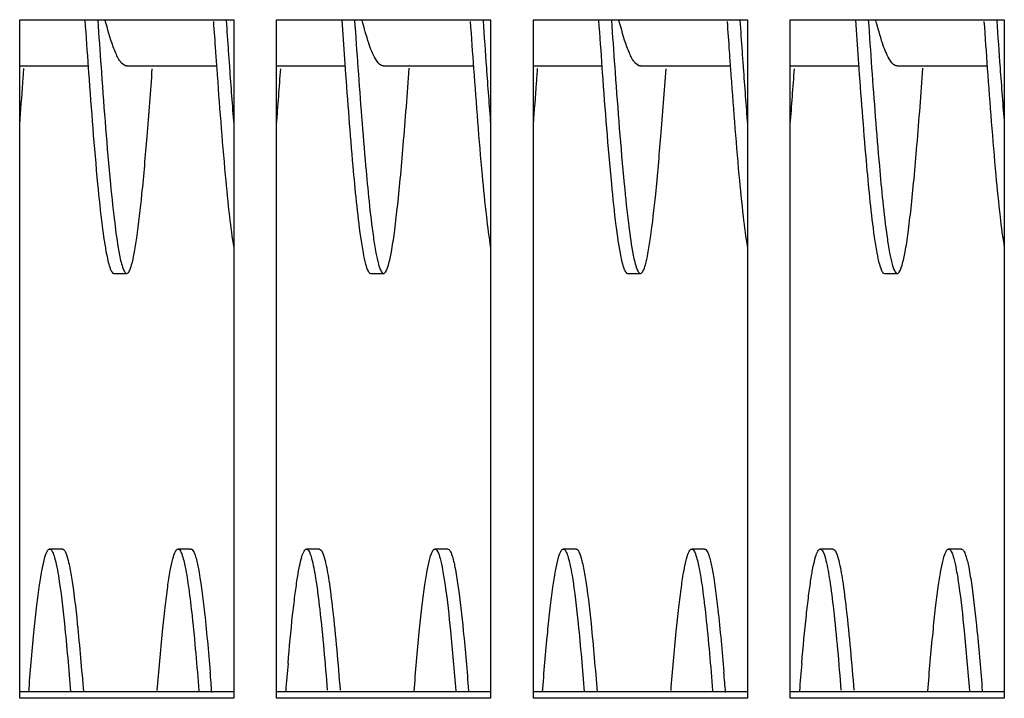
# Model space of a CAD drawing. Units: millimetres. Extents: x -836 to 1229, y -408 to 298.
# Drawn here: x -5 to 41, y -349 to -318 of the extents above; entities that cross this region are included whole.
import ezdxf

# ---------------------------------------------------------------- set-up
doc = ezdxf.new("R2010")
doc.units = ezdxf.units.MM
doc.header["$LTSCALE"] = 23.1
doc.layers.get('0').update_dxf_attribs({"linetype": 'CONTINUOUS'})
doc.layers.add('7_ALL_FEATURES', color=7, linetype='CONTINUOUS')

msp = doc.modelspace()

# ---------------------------------------------------------------- linework, layer by layer
at = {"color": 7, "linetype": 'Continuous'}
for p, q in [((-4.544, -349.315), (-4.544, -317.594)), ((-4.544, -317.594), (5.456, -317.594)), ((5.456, -317.594), (5.456, -349.315)), ((7.456, -349.315), (7.456, -317.594)), ((7.456, -317.594), (17.456, -317.594)), ((17.456, -317.594), (17.456, -349.315)), ((19.456, -349.315), (19.456, -317.594)), ((19.456, -317.594), (29.456, -317.594)), ((29.456, -317.594), (29.456, -349.315)), ((31.456, -349.315), (31.456, -317.594)), ((31.456, -317.594), (41.456, -317.594)), ((41.456, -317.594), (41.456, -349.315)), ((5.456, -349.019), (-4.544, -349.019)), ((17.456, -349.019), (7.456, -349.019)), ((29.456, -349.019), (19.456, -349.019)), ((41.456, -349.019), (31.456, -349.019)), ((5.456, -349.315), (-4.544, -349.315)), ((17.456, -349.315), (7.456, -349.315)), ((29.456, -349.315), (19.456, -349.315)), ((41.456, -349.315), (31.456, -349.315))]:
    msp.add_line(p, q, dxfattribs=at)
at = {"layer": '7_ALL_FEATURES', "color": 7, "linetype": 'Continuous'}
for p, q in [((10.5, -317.6), (10.532, -318.07)), ((34.5, -317.6), (34.532, -318.07)), ((-4.544, -319.757), (-1.348, -319.757)), ((-1.342, -319.85), (-1.327, -320.062)), ((-0.745, -319.81), (-0.727, -320.062)), ((0.456, -319.757), (4.654, -319.757)), ((7.456, -319.757), (10.655, -319.757)), ((12.456, -319.757), (16.654, -319.757)), ((19.456, -319.757), (22.652, -319.757)), ((22.658, -319.85), (22.673, -320.062)), ((23.255, -319.81), (23.273, -320.062)), ((24.456, -319.757), (28.654, -319.757)), ((31.456, -319.757), (34.655, -319.757)), ((36.456, -319.757), (40.654, -319.757)), ((-0.144, -329.457), (0.456, -329.457)), ((11.856, -329.457), (12.456, -329.457)), ((23.856, -329.457), (24.456, -329.457)), ((35.856, -329.457), (36.456, -329.457)), ((-2.544, -342.341), (-3.144, -342.341)), ((3.456, -342.341), (2.856, -342.341)), ((9.456, -342.341), (8.856, -342.341)), ((15.456, -342.341), (14.856, -342.341)), ((21.456, -342.341), (20.856, -342.341)), ((27.456, -342.341), (26.856, -342.341)), ((33.456, -342.341), (32.856, -342.341)), ((39.456, -342.341), (38.856, -342.341))]:
    msp.add_line(p, q, dxfattribs=at)
for centre, radius, start, end in [((867.092, -257.544), 870.666, 183.956316, 184.103694), ((873.525, -257.138), 876.513, 183.95651, 184.100275), ((880.752, -257.465), 871.729, 183.955623, 184.103688), ((871.847, -258.474), 857.389, 183.959252, 184.107119), ((886.305, -257.501), 871.28, 183.957343, 184.102942), ((891.092, -257.544), 870.666, 183.956316, 184.103694), ((897.525, -257.138), 876.513, 183.95651, 184.100275), ((904.752, -257.465), 871.729, 183.955623, 184.103688), ((895.847, -258.474), 857.389, 183.959252, 184.107119), ((910.305, -257.501), 871.28, 183.957343, 184.102942), ((795.139, -263.476), 786.504, 183.980333, 184.11332), ((819.139, -263.476), 786.504, 183.980333, 184.11332), ((412.254, -290.605), 408.045, 184.1073, 184.48112), ((-348.707, -294.412), 357.267, 355.49393, 355.91107), ((421.721, -290.794), 405.505, 184.10748, 184.4815), ((436.254, -290.605), 408.045, 184.1073, 184.48112), ((-324.707, -294.412), 357.267, 355.49393, 355.91107), ((445.721, -290.794), 405.505, 184.10748, 184.4815), ((-336.945, -296.253), 333.434, 355.48826, 355.8219), ((-312.945, -296.253), 333.434, 355.48826, 355.8219), ((212.446, -365.399), 205.221, 175.04685, 175.41051), ((236.446, -365.399), 205.221, 175.04685, 175.41051), ((-203.055, -365.63), 208.151, 4.57259, 4.83342), ((-179.055, -365.63), 208.151, 4.57259, 4.83342)]:
    msp.add_arc(centre, radius, start, end, dxfattribs=at)
for points, knots in [([(-0.055, -319.164), (-0.099, -319.063), (-0.295, -318.561), (-0.438, -318.04), (-0.546, -317.626)], [0, 0, 0, 0, 0.20521, 1, 1, 1, 1]), ([(12.08, -319.431), (11.946, -319.202), (11.721, -318.601), (11.548, -317.989), (11.455, -317.63)], [0, 0, 0, 0, 0.41668, 1, 1, 1, 1]), ([(23.945, -319.164), (23.901, -319.063), (23.705, -318.561), (23.562, -318.04), (23.454, -317.626)], [0, 0, 0, 0, 0.20521, 1, 1, 1, 1]), ([(36.08, -319.431), (35.946, -319.202), (35.721, -318.601), (35.548, -317.989), (35.455, -317.63)], [0, 0, 0, 0, 0.41668, 1, 1, 1, 1]), ([(0.456, -319.757), (0.357, -319.757), (0.12, -319.56), (0.014, -319.32), (-0.055, -319.164)], [0, 0, 0, 0, 0.367353, 1, 1, 1, 1]), ([(24.456, -319.757), (24.357, -319.757), (24.12, -319.56), (24.014, -319.32), (23.945, -319.164)], [0, 0, 0, 0, 0.367353, 1, 1, 1, 1]), ([(12.456, -319.757), (12.424, -319.757), (12.253, -319.713), (12.15, -319.551), (12.08, -319.431)], [0, 0, 0, 0, 0.188273, 1, 1, 1, 1]), ([(36.456, -319.757), (36.424, -319.757), (36.253, -319.713), (36.15, -319.551), (36.08, -319.431)], [0, 0, 0, 0, 0.188273, 1, 1, 1, 1]), ([(-1.327, -320.062), (-1.201, -321.802), (-1.022, -324.195), (-0.724, -327.042), (-0.57, -328.15), (-0.48, -328.606)], [0, 0, 0, 0, 0.609458, 0.837873, 1, 1, 1, 1]), ([(-0.727, -320.062), (-0.601, -321.802), (-0.422, -324.195), (-0.124, -327.042), (0.03, -328.15), (0.12, -328.606)], [0, 0, 0, 0, 0.609458, 0.837873, 1, 1, 1, 1]), ([(0.685, -329.056), (0.735, -328.883), (0.824, -328.464), (0.998, -327.364), (1.198, -325.54), (1.428, -322.903), (1.574, -320.947), (1.651, -319.889)], [0, 0, 0, 0, 0.058571, 0.1392, 0.362043, 0.655094, 1, 1, 1, 1]), ([(4.66, -319.877), (4.78, -321.54), (4.952, -323.851), (5.23, -326.641), (5.375, -327.769), (5.456, -328.25)], [0, 0, 0, 0, 0.59464, 0.826124, 1, 1, 1, 1]), ([(10.661, -319.891), (10.771, -321.411), (10.972, -324.036), (11.222, -326.658), (11.379, -327.756)], [0, 0, 0, 0, 0.578769, 1, 1, 1, 1]), ([(11.258, -319.847), (11.368, -321.376), (11.57, -324.015), (11.821, -326.652), (11.979, -327.756)], [0, 0, 0, 0, 0.57886, 1, 1, 1, 1]), ([(12.544, -329.397), (12.616, -329.301), (12.713, -328.975), (12.846, -328.364), (12.975, -327.475), (13.111, -326.341), (13.246, -324.978), (13.437, -322.793), (13.566, -321.065), (13.653, -319.861)], [0, 0, 0, 0, 0.037431, 0.103142, 0.196696, 0.316296, 0.459644, 0.623674, 1, 1, 1, 1]), ([(16.66, -319.882), (16.78, -321.544), (16.953, -323.854), (17.231, -326.643), (17.375, -327.77), (17.456, -328.251)], [0, 0, 0, 0, 0.594692, 0.826176, 1, 1, 1, 1]), ([(22.673, -320.062), (22.799, -321.802), (22.978, -324.195), (23.276, -327.042), (23.43, -328.15), (23.52, -328.606)], [0, 0, 0, 0, 0.609458, 0.837873, 1, 1, 1, 1]), ([(23.273, -320.062), (23.399, -321.802), (23.578, -324.195), (23.876, -327.042), (24.03, -328.15), (24.12, -328.606)], [0, 0, 0, 0, 0.609458, 0.837873, 1, 1, 1, 1]), ([(24.685, -329.056), (24.735, -328.883), (24.824, -328.464), (24.998, -327.364), (25.198, -325.54), (25.428, -322.903), (25.574, -320.947), (25.651, -319.889)], [0, 0, 0, 0, 0.058571, 0.1392, 0.362043, 0.655094, 1, 1, 1, 1]), ([(28.66, -319.877), (28.78, -321.54), (28.952, -323.851), (29.23, -326.641), (29.375, -327.769), (29.456, -328.25)], [0, 0, 0, 0, 0.59464, 0.826124, 1, 1, 1, 1]), ([(34.661, -319.891), (34.771, -321.411), (34.972, -324.036), (35.222, -326.658), (35.379, -327.756)], [0, 0, 0, 0, 0.578769, 1, 1, 1, 1]), ([(35.258, -319.847), (35.368, -321.376), (35.57, -324.015), (35.821, -326.652), (35.979, -327.756)], [0, 0, 0, 0, 0.57886, 1, 1, 1, 1]), ([(36.544, -329.397), (36.616, -329.301), (36.713, -328.975), (36.846, -328.364), (36.975, -327.475), (37.111, -326.341), (37.246, -324.978), (37.437, -322.793), (37.566, -321.065), (37.653, -319.861)], [0, 0, 0, 0, 0.037431, 0.103142, 0.196696, 0.316296, 0.459644, 0.623674, 1, 1, 1, 1]), ([(40.66, -319.882), (40.78, -321.544), (40.953, -323.854), (41.231, -326.643), (41.375, -327.77), (41.456, -328.251)], [0, 0, 0, 0, 0.594692, 0.826176, 1, 1, 1, 1]), ([(11.379, -327.756), (11.414, -328.002), (11.478, -328.423), (11.599, -328.969), (11.688, -329.283), (11.802, -329.456), (11.856, -329.457)], [0, 0, 0, 0, 0.414349, 0.718641, 0.9104, 1, 1, 1, 1]), ([(11.979, -327.756), (12.014, -328.002), (12.078, -328.423), (12.199, -328.969), (12.288, -329.283), (12.402, -329.456), (12.456, -329.457)], [0, 0, 0, 0, 0.414349, 0.718641, 0.9104, 1, 1, 1, 1]), ([(35.379, -327.756), (35.414, -328.002), (35.478, -328.423), (35.599, -328.969), (35.688, -329.283), (35.802, -329.456), (35.856, -329.457)], [0, 0, 0, 0, 0.414349, 0.718641, 0.9104, 1, 1, 1, 1]), ([(35.979, -327.756), (36.014, -328.002), (36.078, -328.423), (36.199, -328.969), (36.288, -329.283), (36.402, -329.456), (36.456, -329.457)], [0, 0, 0, 0, 0.414349, 0.718641, 0.9104, 1, 1, 1, 1]), ([(-0.48, -328.606), (-0.437, -328.821), (-0.372, -329.099), (-0.257, -329.383), (-0.177, -329.457), (-0.144, -329.457)], [0, 0, 0, 0, 0.70081, 0.894028, 1, 1, 1, 1]), ([(0.12, -328.606), (0.163, -328.821), (0.228, -329.099), (0.343, -329.383), (0.423, -329.457), (0.456, -329.457)], [0, 0, 0, 0, 0.70081, 0.894028, 1, 1, 1, 1]), ([(23.52, -328.606), (23.563, -328.821), (23.628, -329.099), (23.743, -329.383), (23.823, -329.457), (23.856, -329.457)], [0, 0, 0, 0, 0.70081, 0.894028, 1, 1, 1, 1]), ([(24.12, -328.606), (24.163, -328.821), (24.228, -329.099), (24.343, -329.383), (24.423, -329.457), (24.456, -329.457)], [0, 0, 0, 0, 0.70081, 0.894028, 1, 1, 1, 1]), ([(0.456, -329.457), (0.507, -329.457), (0.617, -329.297), (0.656, -329.159), (0.685, -329.056)], [0, 0, 0, 0, 0.32222, 1, 1, 1, 1]), ([(24.456, -329.457), (24.507, -329.457), (24.617, -329.297), (24.656, -329.159), (24.685, -329.056)], [0, 0, 0, 0, 0.32222, 1, 1, 1, 1]), ([(12.456, -329.457), (12.463, -329.457), (12.5, -329.45), (12.527, -329.42), (12.544, -329.397)], [0, 0, 0, 0, 0.205479, 1, 1, 1, 1]), ([(36.456, -329.457), (36.463, -329.457), (36.5, -329.45), (36.527, -329.42), (36.544, -329.397)], [0, 0, 0, 0, 0.205479, 1, 1, 1, 1]), ([(-4.121, -349.027), (-4.047, -348.101), (-3.935, -346.789), (-3.765, -345.157), (-3.645, -344.19), (-3.531, -343.426), (-3.407, -342.853), (-3.317, -342.525), (-3.2, -342.341), (-3.144, -342.341)], [0, 0, 0, 0, 0.409459, 0.57976, 0.723436, 0.838177, 0.922416, 0.975489, 1, 1, 1, 1]), ([(-3.144, -342.341), (-3.102, -342.341), (-3.003, -342.459), (-2.925, -342.696), (-2.823, -343.092), (-2.768, -343.402), (-2.738, -343.582)], [0, 0, 0, 0, 0.096122, 0.288185, 0.589525, 1, 1, 1, 1]), ([(-2.544, -342.341), (-2.534, -342.341), (-2.475, -342.357), (-2.443, -342.415), (-2.421, -342.457)], [0, 0, 0, 0, 0.181455, 1, 1, 1, 1]), ([(-2.421, -342.457), (-2.352, -342.587), (-2.251, -342.966), (-2.178, -343.344), (-2.138, -343.582)], [0, 0, 0, 0, 0.378295, 1, 1, 1, 1]), ([(1.885, -348.944), (1.959, -348.029), (2.07, -346.733), (2.239, -345.12), (2.358, -344.165), (2.471, -343.412), (2.594, -342.846), (2.685, -342.522), (2.801, -342.341), (2.856, -342.341)], [0, 0, 0, 0, 0.409687, 0.579979, 0.723572, 0.838203, 0.922407, 0.975397, 1, 1, 1, 1]), ([(2.856, -342.341), (2.889, -342.341), (2.968, -342.415), (3.084, -342.698), (3.148, -342.977), (3.191, -343.192)], [0, 0, 0, 0, 0.105972, 0.29919, 1, 1, 1, 1]), ([(3.509, -342.362), (3.539, -342.387), (3.594, -342.476), (3.699, -342.75), (3.753, -343.002), (3.791, -343.192)], [0, 0, 0, 0, 0.134076, 0.343044, 1, 1, 1, 1]), ([(7.991, -347.68), (8.056, -346.931), (8.155, -345.875), (8.306, -344.565), (8.412, -343.797), (8.513, -343.193), (8.623, -342.743), (8.705, -342.479), (8.809, -342.341), (8.856, -342.341)], [0, 0, 0, 0, 0.412984, 0.582758, 0.725108, 0.838474, 0.921574, 0.974292, 1, 1, 1, 1]), ([(8.856, -342.341), (8.919, -342.341), (9.044, -342.565), (9.086, -342.737), (9.12, -342.873)], [0, 0, 0, 0, 0.309693, 1, 1, 1, 1]), ([(9.456, -342.341), (9.519, -342.341), (9.644, -342.565), (9.686, -342.737), (9.72, -342.873)], [0, 0, 0, 0, 0.309693, 1, 1, 1, 1]), ([(13.882, -348.982), (13.956, -348.062), (14.068, -346.759), (14.237, -345.137), (14.357, -344.176), (14.47, -343.418), (14.594, -342.849), (14.684, -342.524), (14.8, -342.341), (14.856, -342.341)], [0, 0, 0, 0, 0.40954, 0.579885, 0.72348, 0.838217, 0.922381, 0.975453, 1, 1, 1, 1]), ([(14.856, -342.341), (14.909, -342.341), (15.024, -342.515), (15.112, -342.828), (15.233, -343.374), (15.297, -343.796), (15.332, -344.041)], [0, 0, 0, 0, 0.0896, 0.281359, 0.585651, 1, 1, 1, 1]), ([(15.456, -342.341), (15.496, -342.341), (15.59, -342.447), (15.625, -342.553), (15.65, -342.628)], [0, 0, 0, 0, 0.338768, 1, 1, 1, 1]), ([(15.65, -342.628), (15.712, -342.811), (15.816, -343.283), (15.892, -343.757), (15.932, -344.041)], [0, 0, 0, 0, 0.403127, 1, 1, 1, 1]), ([(19.879, -349.027), (19.953, -348.101), (20.065, -346.789), (20.235, -345.157), (20.355, -344.19), (20.469, -343.426), (20.593, -342.853), (20.683, -342.525), (20.8, -342.341), (20.856, -342.341)], [0, 0, 0, 0, 0.409459, 0.57976, 0.723436, 0.838177, 0.922416, 0.975489, 1, 1, 1, 1]), ([(20.856, -342.341), (20.898, -342.341), (20.997, -342.459), (21.075, -342.696), (21.177, -343.092), (21.232, -343.402), (21.262, -343.582)], [0, 0, 0, 0, 0.096122, 0.288185, 0.589525, 1, 1, 1, 1]), ([(21.456, -342.341), (21.466, -342.341), (21.525, -342.357), (21.557, -342.415), (21.579, -342.457)], [0, 0, 0, 0, 0.181455, 1, 1, 1, 1]), ([(21.579, -342.457), (21.648, -342.587), (21.749, -342.966), (21.822, -343.344), (21.862, -343.582)], [0, 0, 0, 0, 0.378295, 1, 1, 1, 1]), ([(25.885, -348.944), (25.959, -348.029), (26.07, -346.733), (26.239, -345.12), (26.358, -344.165), (26.471, -343.412), (26.594, -342.846), (26.685, -342.522), (26.801, -342.341), (26.856, -342.341)], [0, 0, 0, 0, 0.409687, 0.579979, 0.723572, 0.838203, 0.922407, 0.975397, 1, 1, 1, 1]), ([(26.856, -342.341), (26.889, -342.341), (26.968, -342.415), (27.084, -342.698), (27.148, -342.977), (27.191, -343.192)], [0, 0, 0, 0, 0.105972, 0.29919, 1, 1, 1, 1]), ([(27.509, -342.362), (27.539, -342.387), (27.594, -342.476), (27.699, -342.75), (27.753, -343.002), (27.791, -343.192)], [0, 0, 0, 0, 0.134076, 0.343044, 1, 1, 1, 1]), ([(31.991, -347.68), (32.056, -346.931), (32.155, -345.875), (32.306, -344.565), (32.412, -343.797), (32.513, -343.193), (32.623, -342.743), (32.705, -342.479), (32.809, -342.341), (32.856, -342.341)], [0, 0, 0, 0, 0.412984, 0.582758, 0.725108, 0.838474, 0.921574, 0.974292, 1, 1, 1, 1]), ([(32.856, -342.341), (32.919, -342.341), (33.044, -342.565), (33.086, -342.737), (33.12, -342.873)], [0, 0, 0, 0, 0.309693, 1, 1, 1, 1]), ([(33.456, -342.341), (33.519, -342.341), (33.644, -342.565), (33.686, -342.737), (33.72, -342.873)], [0, 0, 0, 0, 0.309693, 1, 1, 1, 1]), ([(37.882, -348.982), (37.956, -348.062), (38.068, -346.759), (38.237, -345.137), (38.357, -344.176), (38.47, -343.418), (38.594, -342.849), (38.684, -342.524), (38.8, -342.341), (38.856, -342.341)], [0, 0, 0, 0, 0.40954, 0.579885, 0.72348, 0.838217, 0.922381, 0.975453, 1, 1, 1, 1]), ([(38.856, -342.341), (38.909, -342.341), (39.024, -342.515), (39.112, -342.828), (39.233, -343.374), (39.297, -343.796), (39.332, -344.041)], [0, 0, 0, 0, 0.0896, 0.281359, 0.585651, 1, 1, 1, 1]), ([(39.456, -342.341), (39.496, -342.341), (39.59, -342.447), (39.625, -342.553), (39.65, -342.628)], [0, 0, 0, 0, 0.338768, 1, 1, 1, 1]), ([(39.65, -342.628), (39.712, -342.811), (39.816, -343.283), (39.892, -343.757), (39.932, -344.041)], [0, 0, 0, 0, 0.403127, 1, 1, 1, 1]), ([(9.12, -342.873), (9.197, -343.179), (9.326, -343.94), (9.579, -345.96), (9.724, -347.677), (9.826, -348.939)], [0, 0, 0, 0, 0.15477, 0.378117, 1, 1, 1, 1]), ([(9.72, -342.873), (9.797, -343.179), (9.926, -343.94), (10.179, -345.96), (10.324, -347.677), (10.426, -348.939)], [0, 0, 0, 0, 0.15477, 0.378117, 1, 1, 1, 1]), ([(33.12, -342.873), (33.197, -343.179), (33.326, -343.94), (33.579, -345.96), (33.724, -347.677), (33.826, -348.939)], [0, 0, 0, 0, 0.15477, 0.378117, 1, 1, 1, 1]), ([(33.72, -342.873), (33.797, -343.179), (33.926, -343.94), (34.179, -345.96), (34.324, -347.677), (34.426, -348.939)], [0, 0, 0, 0, 0.15477, 0.378117, 1, 1, 1, 1]), ([(-2.738, -343.582), (-2.614, -344.329), (-2.411, -346.14), (-2.253, -347.953), (-2.168, -349.013)], [0, 0, 0, 0, 0.415845, 1, 1, 1, 1]), ([(-2.138, -343.582), (-2.014, -344.329), (-1.811, -346.14), (-1.653, -347.953), (-1.568, -349.013)], [0, 0, 0, 0, 0.415845, 1, 1, 1, 1]), ([(3.191, -343.192), (3.255, -343.515), (3.372, -344.278), (3.598, -346.199), (3.734, -347.798), (3.827, -348.959)], [0, 0, 0, 0, 0.170557, 0.398289, 1, 1, 1, 1]), ([(3.791, -343.192), (3.92, -343.841), (4.12, -345.476), (4.273, -347.112), (4.356, -348.091)], [0, 0, 0, 0, 0.402738, 1, 1, 1, 1]), ([(21.262, -343.582), (21.386, -344.329), (21.589, -346.14), (21.747, -347.953), (21.832, -349.013)], [0, 0, 0, 0, 0.415845, 1, 1, 1, 1]), ([(21.862, -343.582), (21.986, -344.329), (22.189, -346.14), (22.347, -347.953), (22.432, -349.013)], [0, 0, 0, 0, 0.415845, 1, 1, 1, 1]), ([(27.191, -343.192), (27.255, -343.515), (27.372, -344.278), (27.598, -346.199), (27.734, -347.798), (27.827, -348.959)], [0, 0, 0, 0, 0.170557, 0.398289, 1, 1, 1, 1]), ([(27.791, -343.192), (27.92, -343.841), (28.12, -345.476), (28.273, -347.112), (28.356, -348.091)], [0, 0, 0, 0, 0.402738, 1, 1, 1, 1]), ([(15.332, -344.041), (15.433, -344.746), (15.611, -346.385), (15.752, -348.027), (15.827, -348.96)], [0, 0, 0, 0, 0.431882, 1, 1, 1, 1]), ([(15.932, -344.041), (16.033, -344.746), (16.211, -346.385), (16.352, -348.027), (16.427, -348.96)], [0, 0, 0, 0, 0.431882, 1, 1, 1, 1]), ([(39.332, -344.041), (39.433, -344.746), (39.611, -346.385), (39.752, -348.027), (39.827, -348.96)], [0, 0, 0, 0, 0.431882, 1, 1, 1, 1]), ([(39.932, -344.041), (40.033, -344.746), (40.211, -346.385), (40.352, -348.027), (40.427, -348.96)], [0, 0, 0, 0, 0.431882, 1, 1, 1, 1])]:
    msp.add_open_spline(points, degree=3, knots=knots, dxfattribs=at)
for points in [[(4.505, -317.678), (4.537, -318.144), (4.57, -318.61), (4.603, -319.076)], [(5.102, -317.636), (5.135, -318.116), (5.169, -318.596), (5.203, -319.076)], [(28.505, -317.678), (28.537, -318.144), (28.57, -318.61), (28.603, -319.076)], [(29.102, -317.636), (29.135, -318.116), (29.169, -318.596), (29.203, -319.076)], [(4.603, -319.076), (4.622, -319.343), (4.641, -319.61), (4.66, -319.877)], [(5.203, -319.076), (5.221, -319.327), (5.239, -319.579), (5.257, -319.831)], [(28.603, -319.076), (28.622, -319.343), (28.641, -319.61), (28.66, -319.877)], [(29.203, -319.076), (29.221, -319.327), (29.239, -319.579), (29.257, -319.831)], [(-4.397, -320.546), (-4.381, -320.32), (-4.364, -320.094), (-4.348, -319.869)], [(19.603, -320.546), (19.619, -320.32), (19.636, -320.094), (19.652, -319.869)], [(3.456, -342.341), (3.475, -342.341), (3.494, -342.35), (3.509, -342.362)], [(27.456, -342.341), (27.475, -342.341), (27.494, -342.35), (27.509, -342.362)]]:
    msp.add_open_spline(points, degree=3, dxfattribs=at)

doc.saveas('drawing.dxf')
